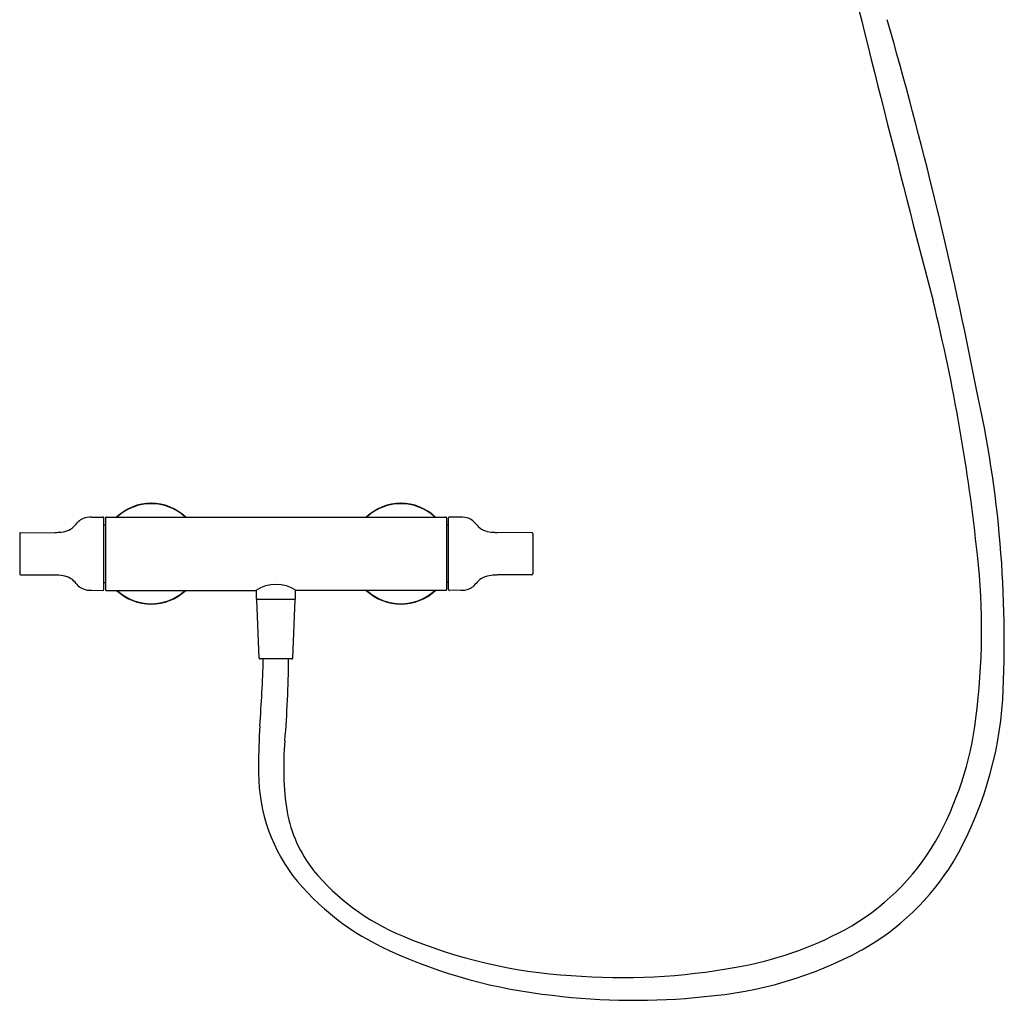
# Model space of a CAD drawing. Units: inches. Extents: x 4585 to 4608.3, y 306.1 to 351.8.
# Drawn here: x 4585 to 4608.3, y 306.1 to 329.3 of the extents above; entities that cross this region are included whole.
import ezdxf

# ---------------------------------------------------------------- set-up
doc = ezdxf.new("R2010")
doc.units = ezdxf.units.IN
doc.header["$LTSCALE"] = 0.64311
doc.header["$MEASUREMENT"] = 0
doc.layers.get('0').update_dxf_attribs({"color": 255, "linetype": 'CONTINUOUS'})
doc.layers.get('Defpoints').update_dxf_attribs({"linetype": 'CONTINUOUS'})
doc.styles.get("Standard").update_dxf_attribs({"font": 'txt', "width": 0.8})

msp = doc.modelspace()

# ---------------------------------------------------------------- linework, layer by layer
for p, q in [((4586.71, 317.503), (4586.979, 317.505)), ((4586.998, 315.792), (4586.998, 317.486)), ((4587.038, 317.485), (4587.038, 315.792)), ((4587.057, 317.505), (4595.089, 317.505)), ((4595.108, 317.485), (4595.108, 315.792)), ((4595.156, 315.791), (4595.156, 317.486)), ((4595.444, 317.503), (4595.175, 317.505)), ((4586.998, 317.322), (4587.038, 317.322)), ((4595.156, 317.322), (4595.108, 317.322)), ((4585.01, 317.115), (4585.01, 316.162)), ((4585.03, 317.135), (4585.839, 317.141)), ((4597.124, 317.135), (4596.311, 317.141)), ((4597.144, 317.115), (4597.144, 316.162)), ((4585.03, 316.142), (4585.839, 316.136)), ((4597.124, 316.142), (4596.311, 316.136)), ((4586.998, 315.956), (4587.038, 315.956)), ((4595.156, 315.956), (4595.108, 315.956)), ((4586.71, 315.774), (4586.979, 315.772)), ((4587.057, 315.772), (4590.597, 315.773)), ((4590.61, 315.568), (4590.61, 315.78)), ((4590.61, 315.568), (4591.536, 315.568)), ((4591.536, 315.568), (4591.536, 315.78)), ((4595.089, 315.772), (4591.549, 315.772)), ((4595.444, 315.774), (4595.175, 315.772)), ((4590.678, 314.169), (4590.621, 315.56)), ((4591.467, 314.169), (4591.525, 315.56)), ((4591.448, 314.151), (4590.698, 314.151))]:
    msp.add_line(p, q)
for centre, radius, start, end in [((5166.777, 469.232), 579.032, 193.685343, 194.667737), ((4508.425, 301.174), 101.084, 11.03411, 16.13333), ((4563.665, 312.033), 44.234, 5.9389, 13.8381), ((4581.254, 314.585), 27.045, 357.0428, 12.678), ((4588.12, 316.639), 1.191, 46.6582, 133.3418), ((4588.12, 316.639), 1.181, 47.1739, 132.8261), ((4594.026, 316.639), 1.191, 46.6582, 133.3418), ((4594.026, 316.639), 1.181, 47.1739, 132.8261), ((4586.641, 317.152), 0.344, 112.2444, 135.2145), ((4586.69, 317), 0.504, 87.7595, 110.938), ((4586.979, 317.486), 0.0197, 359.9853, 89.9882), ((4587.057, 317.485), 0.0197, 90, 180.0005), ((4595.089, 317.485), 0.0197, 359.9995, 90), ((4595.175, 317.486), 0.0197, 90.1361, 180), ((4595.46, 317.003), 0.5, 69.0219, 91.9117), ((4595.509, 317.152), 0.344, 44.7855, 67.7556), ((4585.987, 317.591), 0.433, 288.6516, 314.9518), ((4583.572, 319.953), 3.811, 315.5505, 317.8252), ((4598.578, 319.953), 3.811, 222.1748, 224.4495), ((4596.163, 317.591), 0.433, 225.0482, 251.3484), ((4585.03, 317.115), 0.0197, 90.5083, 179.9981), ((4585.821, 318.714), 1.572, 270.6548, 274.5341), ((4585.901, 317.862), 0.717, 273.5153, 288.2021), ((4596.249, 317.862), 0.717, 251.7979, 266.4847), ((4596.329, 318.714), 1.572, 265.4659, 269.3452), ((4597.124, 317.115), 0.0197, 0.0019, 89.4917), ((4591.511, 314.822), 16.25, 352.6688, 6.3164), ((4585.03, 316.162), 0.0197, 179.9991, 269.5006), ((4585.821, 314.564), 1.572, 85.4659, 89.3452), ((4585.901, 315.415), 0.717, 71.7979, 86.4847), ((4585.987, 315.687), 0.433, 45.0482, 71.3484), ((4596.163, 315.687), 0.433, 108.6516, 134.9518), ((4596.249, 315.415), 0.717, 93.5153, 108.2021), ((4596.329, 314.564), 1.572, 90.6548, 94.5341), ((4597.124, 316.162), 0.0197, 270.5063, 360), ((4583.572, 313.324), 3.811, 42.1748, 44.4495), ((4586.641, 316.125), 0.344, 224.7855, 247.7556), ((4586.69, 316.277), 0.504, 249.062, 272.2407), ((4591.073, 315.049), 0.866, 56.6175, 123.3716), ((4595.46, 316.274), 0.5, 268.0883, 290.9781), ((4595.509, 316.125), 0.344, 292.2444, 315.2145), ((4598.578, 313.324), 3.811, 135.5505, 137.8252), ((4586.978, 315.792), 0.0197, 270.1351, 360), ((4587.057, 315.792), 0.0197, 179.9995, 270), ((4588.12, 316.639), 1.191, 226.6582, 313.3418), ((4588.12, 316.639), 1.181, 227.1739, 312.8261), ((4590.628, 315.56), 0.00787, 90, 182.3859), ((4591.518, 315.56), 0.00787, 357.6141, 90), ((4594.026, 316.639), 1.191, 226.6582, 313.3418), ((4594.026, 316.639), 1.181, 227.1739, 312.8261), ((4595.089, 315.792), 0.0197, 270, 0.0005), ((4595.175, 315.791), 0.0197, 180, 269.8649), ((4590.698, 314.17), 0.0197, 182.3859, 270), ((4591.448, 314.17), 0.0197, 270, 357.6141), ((4560.398, 314.944), 30.384, 355.5123, 358.5037), ((4562.863, 314.487), 28.511, 355.4339, 359.3232), ((4599.372, 313.799), 8.912, 330.0212, 356.0854), ((4603.895, 311.692), 13.234, 176.2116, 180.2796), ((4599.811, 313.7), 7.875, 330.5868, 353.0606), ((4598.124, 311.581), 6.87, 174.6865, 188.7438), ((4594.765, 311.478), 4.107, 177.9172, 216.5686), ((4594.47, 311.121), 3.19, 190.5443, 217.8729), ((4601.818, 312.69), 5.632, 298.7135, 329.5117), ((4601.929, 312.566), 6.085, 299.4159, 328.0461), ((4596.129, 312.613), 5.418, 219.565, 247.5667), ((4596.263, 312.855), 6.134, 218.556, 245.7791), ((4600.535, 315.138), 8.395, 279.7637, 298.3669), ((4598.797, 318.787), 12.143, 247.0476, 266.508), ((4598.947, 318.649), 12.52, 245.4564, 263.8886), ((4600.451, 315.552), 9.413, 274.5935, 298.3215), ((4599.256, 321.615), 14.996, 265.4152, 280.3836), ((4599.547, 321.943), 15.862, 263, 275.9988)]:
    msp.add_arc(centre, radius, start, end)

# ---------------------------------------------------------------- texts
at = {"layer": 'Defpoints'}
for tag, p, s in [('MODELNUMBER', (4591.073, 316.637), 'K-25110T-9'), ('TRADENAME', (4591.073, 316.636), 'ALEO S'), ('PRODUCT', (4591.073, 316.634), 'HANDSHOWER AND  FAUCET')]:
    msp.add_attdef(tag, p, s, height=0.001, dxfattribs=at)

doc.saveas('drawing.dxf')
